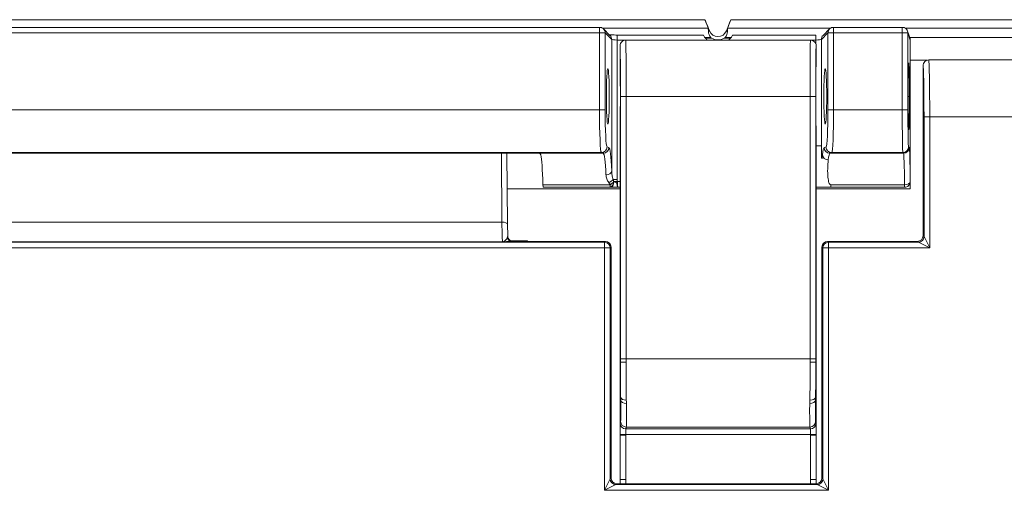
# Model space of a CAD drawing. Units: inches. Extents: x 0.1 to 84.9, y 0.1 to 55.
# Drawn here: x 48.7 to 50.5, y 29.4 to 30.2 of the extents above; entities that cross this region are included whole.
import ezdxf

# ---------------------------------------------------------------- set-up
doc = ezdxf.new("R2010")
doc.units = ezdxf.units.IN
doc.header["$LTSCALE"] = 5
doc.header["$MEASUREMENT"] = 0
doc.layers.add('Visible (ANSI)', color=7, linetype='Continuous', lineweight=18)
doc.layers.add('Visible Narrow (ANSI)', color=7, linetype='Continuous', lineweight=18)

msp = doc.modelspace()

# ---------------------------------------------------------------- linework, layer by layer
at = {"layer": 'Visible (ANSI)'}
for p, q in [((49.9356, 30.1696), (49.9276, 30.1893)), ((49.9733, 30.1893), (49.9653, 30.1696)), ((49.7491, 30.1731), (49.7605, 30.1617)), ((49.9337, 30.1688), (49.9334, 30.1743)), ((49.9675, 30.1743), (49.9672, 30.1688)), ((50.1354, 30.1617), (50.1468, 30.1731)), ((50.2842, 30.1692), (50.2884, 30.1565)), ((49.7782, 30.1436), (49.7782, 30.1136)), ((50.1132, 30.1536), (49.7882, 30.1536)), ((50.1232, 30.1136), (50.1232, 30.1436)), ((50.2889, 30.1534), (50.2889, 30.1533)), ((50.2889, 29.9049), (50.2889, 30.1533)), ((50.3114, 30.1086), (50.3114, 29.8096)), ((50.3214, 30.1186), (50.3214, 30.1186)), ((50.6324, 30.1186), (50.3214, 30.1186)), ((49.7782, 29.9956), (49.7782, 29.5876)), ((50.1232, 29.5876), (50.1232, 29.9956)), ((48.6441, 29.9549), (49.6358, 29.9549)), ((49.5804, 29.8295), (49.5793, 29.9549)), ((50.2889, 29.9049), (50.2889, 29.8921)), ((50.2889, 29.9049), (50.2889, 29.9049)), ((49.7782, 29.8921), (49.5798, 29.8921)), ((49.643, 29.8947), (49.761, 29.8947)), ((49.7612, 29.8947), (49.761, 29.8947)), ((49.7745, 29.8948), (49.7745, 29.8948)), ((49.7745, 29.8948), (49.7782, 29.8948)), ((50.2889, 29.8921), (50.1232, 29.8921)), ((50.149, 29.8947), (50.2788, 29.8947)), ((50.286, 29.8978), (50.2859, 29.8976)), ((49.7524, 29.7996), (49.5888, 29.7996)), ((50.3014, 29.7996), (50.1434, 29.7996)), ((49.7624, 29.3836), (49.7624, 29.7896)), ((50.1334, 29.7896), (50.1334, 29.3836)), ((49.7782, 29.526), (49.7782, 29.5876)), ((50.1232, 29.5876), (50.1232, 29.526)), ((49.7782, 29.526), (49.7782, 29.5206)), ((49.7782, 29.5206), (49.7782, 29.4591)), ((50.1232, 29.5206), (50.1232, 29.526)), ((50.1232, 29.4591), (50.1232, 29.5206)), ((49.7782, 29.4591), (49.7782, 29.3811)), ((50.1232, 29.3811), (50.1232, 29.4591)), ((50.1234, 29.3736), (49.7724, 29.3736))]:
    msp.add_line(p, q, dxfattribs=at)
for centre, radius, start, end in [((49.742, 30.1661), 0.01, 45, 65.9558), ((49.9504, 30.1756), 0.016, 202, 338), ((50.1539, 30.1661), 0.01, 114.0442, 135), ((50.2747, 30.1661), 0.01, 18.421, 65.9558), ((49.9504, 30.1756), 0.029, 229.3028, 229.3428), ((49.9504, 30.1756), 0.029, 310.6572, 310.6972), ((50.2788, 29.9047), 0.01, 270, 315), ((49.9507, 29.3811), 0.1725, 180, 182.4919), ((49.9507, 29.3811), 0.1725, 357.5081, 0)]:
    msp.add_arc(centre, radius, start, end, dxfattribs=at)
for centre, major_axis, ratio, start_param, end_param in [((49.9274, 30.1893), (0.0061, -0.015), 0.016183, 0.045819, 1.564256), ((49.9735, 30.1893), (-0.0061, -0.015), 0.016183, 4.718929, 6.237366), ((49.9504, 30.1697), (0, -0.0178), 0.942905, 4.759873, 5.420256), ((49.9504, 30.1697), (0, -0.0178), 0.942905, 0.862929, 1.523312), ((50.2789, 30.1533), (0.01, 0), 0.998478, 0.000913, 0.32105), ((50.2839, 30.1383), (0.0043, 0.018), 0.145938, 5.729124, 5.73095), ((49.7782, 30.0546), (0, -0.059), 0.008727, 0.008727, 3.132866), ((50.1232, 30.0546), (0, 0.059), 0.008727, 0.008727, 3.132866), ((49.6373, 29.8346), (0, -0.12), 0.052408, 2.140306, 2.918751), ((50.2789, 29.9049), (0.01, 0), 0.999695, 5.497939, 6.282881), ((49.643, 29.9047), (0, -0.01), 0.052408, 5.281899, 6.283185), ((49.7524, 29.7896), (0.00707, 0.00707), 0.999695, 5.497939, 7.068431), ((50.1434, 29.7896), (-0.00707, 0.00707), 0.999695, 5.497939, 7.068431), ((50.3014, 29.8096), (0.00707, -0.00707), 0.999695, 5.497939, 7.068431), ((49.7724, 29.3836), (0.00707, 0.00707), 0.999695, 2.356347, 3.926839), ((50.1234, 29.3836), (-0.00707, 0.00707), 0.999695, 2.356347, 3.926839)]:
    msp.add_ellipse(centre, major_axis=major_axis, ratio=ratio, start_param=start_param, end_param=end_param, dxfattribs=at)
for centre, major_axis in [((49.7567, 30.0546), (0, 0.049)), ((50.1392, 30.0546), (0, -0.049))]:
    msp.add_ellipse(centre, major_axis=major_axis, ratio=0.052408, dxfattribs=at)
for points, knots in [([(49.9315, 30.1536), (49.9302, 30.1548), (49.9289, 30.1561), (49.9272, 30.1583), (49.9266, 30.1591), (49.9255, 30.1607), (49.9251, 30.1614), (49.9248, 30.1621), (49.9247, 30.1623), (49.9246, 30.1624)], [0.05341717, 0.05341717, 0.05341717, 0.05341717, 0.06772414, 0.06772414, 0.07586383, 0.07586383, 0.08400352, 0.08400352, 0.08587563, 0.08587563, 0.08587563, 0.08587563]), ([(49.9763, 30.1624), (49.9762, 30.1623), (49.9761, 30.1621), (49.9758, 30.1614), (49.9754, 30.1607), (49.9743, 30.1591), (49.9737, 30.1583), (49.972, 30.1561), (49.9707, 30.1548), (49.9694, 30.1536)], [0.30634941, 0.30634941, 0.30634941, 0.30634941, 0.30822152, 0.30822152, 0.31636121, 0.31636121, 0.3245009, 0.3245009, 0.33880787, 0.33880787, 0.33880787, 0.33880787]), ([(49.7782, 30.1436), (49.7782, 30.1449), (49.7785, 30.1462), (49.7795, 30.1486), (49.7802, 30.1497), (49.7821, 30.1516), (49.7832, 30.1523), (49.7856, 30.1533), (49.7869, 30.1536), (49.7882, 30.1536)], [0, 0, 0, 0, 0.25, 0.25, 0.5, 0.5, 0.75, 0.75, 1, 1, 1, 1]), ([(49.9393, 30.1569), (49.9392, 30.1569), (49.9392, 30.1569), (49.9382, 30.1576), (49.9378, 30.1579), (49.9377, 30.1581)], [0.09968094, 0.09968094, 0.09968094, 0.09968094, 0.10094448, 0.10094448, 0.11980733, 0.11980733, 0.11980733, 0.11980733]), ([(49.9632, 30.1581), (49.9631, 30.1579), (49.9627, 30.1576), (49.9617, 30.1569), (49.9617, 30.1569), (49.9616, 30.1569)], [0.00385078, 0.00385078, 0.00385078, 0.00385078, 0.02271362, 0.02271362, 0.02397716, 0.02397716, 0.02397716, 0.02397716]), ([(50.1232, 30.1436), (50.1232, 30.1449), (50.1229, 30.1462), (50.1219, 30.1486), (50.1212, 30.1497), (50.1194, 30.1516), (50.1182, 30.1523), (50.1158, 30.1533), (50.1145, 30.1536), (50.1132, 30.1536)], [0, 0, 0, 0, 0.25, 0.25, 0.5, 0.5, 0.75, 0.75, 1, 1, 1, 1]), ([(50.2873, 30.0546), (50.2873, 30.0745), (50.2871, 30.0941), (50.2865, 30.1143), (50.2862, 30.1163), (50.2856, 30.104), (50.2854, 30.0901), (50.2852, 30.0583), (50.2852, 30.0412), (50.2855, 30.0144), (50.2857, 30.0042), (50.2861, 29.9943), (50.2864, 29.9942), (50.2868, 30.0027), (50.287, 30.0091), (50.2872, 30.0239), (50.2872, 30.0314), (50.2873, 30.0443), (50.2873, 30.0494), (50.2873, 30.0546)], [-0.9417851, -0.9417851, -0.9417851, -0.9417851, -0.7902559, -0.7902559, -0.6534075, -0.6534075, -0.5191194, -0.5191194, -0.3986698, -0.3986698, -0.2888378, -0.2888378, -0.1830662, -0.1830662, -0.1017035, -0.1017035, -0.0391167, -0.0391167, 0, 0, 0, 0]), ([(50.3214, 30.1186), (50.3201, 30.1186), (50.3189, 30.1183), (50.3164, 30.1173), (50.3153, 30.1166), (50.3135, 30.1148), (50.3128, 30.1137), (50.312, 30.1119), (50.3118, 30.1113), (50.3115, 30.1099), (50.3114, 30.1093), (50.3114, 30.1086)], [0, 0, 0, 0, 0.00992317, 0.00992317, 0.01984348, 0.01984348, 0.02976299, 0.02976299, 0.03487835, 0.03487835, 0.03999404, 0.03999404, 0.03999404, 0.03999404]), ([(49.6355, 29.9546), (49.635, 29.9547), (49.6347, 29.9548), (49.6356, 29.9549), (49.636, 29.9549), (49.6362, 29.9549), (49.6362, 29.9549), (49.6362, 29.9549)], [0.07848224, 0.07848224, 0.07848224, 0.07848224, 0.11865663, 0.11865663, 0.13592013, 0.13592013, 0.13612534, 0.13612534, 0.13612534, 0.13612534]), ([(49.6387, 29.9516), (49.6383, 29.9534), (49.6366, 29.9543), (49.6357, 29.9545), (49.6357, 29.9545), (49.6356, 29.9546), (49.6356, 29.9546), (49.6355, 29.9546)], [0, 0, 0, 0, 0.05979124, 0.05979124, 0.06056866, 0.06056866, 0.06502158, 0.06502158, 0.06502158, 0.06502158]), ([(49.7745, 29.8948), (49.7735, 29.8948), (49.7726, 29.8948), (49.7707, 29.8948), (49.7697, 29.8948), (49.7679, 29.8948), (49.767, 29.8947), (49.7652, 29.8947), (49.7643, 29.8947), (49.7627, 29.8947), (49.7619, 29.8947), (49.7612, 29.8947)], [-0.03655658, -0.03655658, -0.03655658, -0.03655658, -0.02924526, -0.02924526, -0.02193395, -0.02193395, -0.01462263, -0.01462263, -0.00731132, -0.00731132, 0, 0, 0, 0]), ([(50.149, 29.8947), (50.1431, 29.8947), (50.1372, 29.8947), (50.1287, 29.8947), (50.126, 29.8947), (50.1232, 29.8948)], [0, 0, 0, 0, 0.04488707, 0.04488707, 0.06601535, 0.06601535, 0.06601535, 0.06601535]), ([(49.5806, 29.8092), (49.5806, 29.8104), (49.5806, 29.8116), (49.5805, 29.8141), (49.5805, 29.8153), (49.5805, 29.818), (49.5805, 29.8193), (49.5804, 29.8221), (49.5804, 29.8236), (49.5804, 29.8265), (49.5804, 29.828), (49.5804, 29.8295)], [-0.7945569, -0.7945569, -0.7945569, -0.7945569, -0.722912, -0.722912, -0.6512671, -0.6512671, -0.5796222, -0.5796222, -0.5079772, -0.5079772, -0.4363323, -0.4363323, -0.4363323, -0.4363323]), ([(49.5798, 29.806), (49.5798, 29.806), (49.5798, 29.806), (49.58, 29.8053), (49.5803, 29.8047), (49.5811, 29.8035), (49.5815, 29.803), (49.5828, 29.8016), (49.5839, 29.8009), (49.5862, 29.7999), (49.5875, 29.7996), (49.5887, 29.7996)], [-0.03057621, -0.03057621, -0.03057621, -0.03057621, -0.03043377, -0.03043377, -0.02514411, -0.02514411, -0.01986692, -0.01986692, -0.00992801, -0.00992801, -0.00000854, -0.00000854, -0.00000854, -0.00000854]), ([(49.5887, 29.7996), (49.5886, 29.7996), (49.5886, 29.7996), (49.5885, 29.7996), (49.5884, 29.7997), (49.588, 29.7997), (49.5878, 29.7998), (49.5871, 29.8), (49.5867, 29.8002), (49.5855, 29.8008), (49.5847, 29.8012), (49.5831, 29.8027), (49.5828, 29.8031), (49.5818, 29.8046), (49.5811, 29.8058), (49.5807, 29.8079), (49.5806, 29.8085), (49.5806, 29.8092)], [-0.01243266, -0.01243266, -0.01243266, -0.01243266, -0.01136653, -0.01136653, -0.00958045, -0.00958045, -0.0070874, -0.0070874, -0.00527439, -0.00527439, -0.00349966, -0.00349966, -0.00294661, -0.00294661, -0.00211521, -0.00211521, -0.00176841, -0.00176841, -0.00176841, -0.00176841]), ([(49.5887, 29.7996), (49.5887, 29.7996), (49.5887, 29.7996), (49.5888, 29.7996), (49.5888, 29.7996), (49.5888, 29.7996)], [0.052206615, 0.052206615, 0.052206615, 0.052206615, 0.052398123, 0.052398123, 0.053266131, 0.053266131, 0.053266131, 0.053266131])]:
    msp.add_open_spline(points, degree=3, knots=knots, dxfattribs=at)
msp.add_open_spline([(49.635, 29.9547), (49.6349, 29.9548), (49.6348, 29.9549), (49.6347, 29.9549)], degree=3, dxfattribs=at)
at = {"layer": 'Visible Narrow (ANSI)'}
for p, q in [((49.9276, 30.1893), (47.0053, 30.1893)), ((50.9806, 30.1893), (49.9733, 30.1893)), ((47.1909, 30.1759), (49.742, 30.1759)), ((47.1909, 30.1661), (49.742, 30.1661)), ((49.742, 30.1661), (49.742, 30.1759)), ((49.752, 30.1661), (49.742, 30.1661)), ((49.742, 30.1661), (49.742, 30.0306)), ((49.7476, 30.1743), (49.9334, 30.1743)), ((49.752, 30.1661), (49.7635, 30.1546)), ((49.752, 30.0306), (49.752, 30.1661)), ((49.7734, 30.1536), (49.7734, 30.1624)), ((49.7734, 30.1624), (49.9246, 30.1624)), ((49.9356, 30.1696), (49.9337, 30.1688)), ((49.9653, 30.1696), (49.9672, 30.1688)), ((49.9675, 30.1743), (50.1483, 30.1743)), ((49.9763, 30.1624), (50.1225, 30.1624)), ((50.1225, 30.1624), (50.1225, 30.1536)), ((50.1324, 30.1546), (50.1439, 30.1661)), ((50.1539, 30.1661), (50.1439, 30.1661)), ((50.1439, 30.1661), (50.1439, 30.0306)), ((50.1539, 30.1759), (50.1539, 30.1661)), ((50.1539, 30.1759), (50.2747, 30.1759)), ((50.1539, 30.1661), (50.2747, 30.1661)), ((50.1539, 30.0306), (50.1539, 30.1661)), ((50.2747, 30.1661), (50.2747, 30.1759)), ((50.2847, 30.1661), (50.2747, 30.1661)), ((50.2747, 30.1661), (50.2747, 30.0306)), ((50.2803, 30.1743), (50.6736, 30.1743)), ((50.2847, 30.1661), (50.2889, 30.1533)), ((50.2847, 30.0306), (50.2847, 30.1661)), ((49.7635, 30.1546), (49.7635, 29.9234)), ((49.7734, 29.9086), (49.7734, 30.1536)), ((49.7734, 30.1536), (49.9315, 30.1536)), ((49.9377, 30.1581), (49.9273, 30.1581)), ((49.9283, 30.1569), (49.9393, 30.1569)), ((49.9616, 30.1569), (49.9726, 30.1569)), ((49.9736, 30.1581), (49.9632, 30.1581)), ((49.9694, 30.1536), (50.1225, 30.1536)), ((50.1225, 30.1536), (50.1225, 30.1474)), ((50.1324, 29.9674), (50.1324, 30.1546)), ((50.666, 30.1581), (50.2879, 30.1581)), ((50.2883, 30.1569), (50.2889, 30.1569)), ((50.2889, 30.1181), (50.3185, 30.1181)), ((49.779, 30.0546), (49.779, 29.5931)), ((49.789, 30.0546), (49.779, 30.0546)), ((49.789, 29.5931), (49.789, 30.0546)), ((49.789, 30.0546), (50.1124, 30.0546)), ((50.1124, 30.0546), (50.1224, 30.0546)), ((50.1124, 30.0546), (50.1124, 29.5931)), ((50.1224, 29.5931), (50.1224, 30.0546)), ((49.742, 30.0306), (47.1909, 30.0306)), ((49.742, 30.0306), (49.752, 30.0306)), ((50.1539, 30.0306), (50.1439, 30.0306)), ((50.2747, 30.0306), (50.1539, 30.0306)), ((50.2847, 30.0306), (50.2747, 30.0306)), ((50.323, 30.0186), (50.313, 30.0186)), ((50.313, 30.0186), (50.313, 29.8081)), ((50.323, 30.0186), (50.323, 29.7881)), ((50.323, 30.0186), (50.6309, 30.0186)), ((47.1875, 29.9557), (49.7454, 29.9557)), ((49.6362, 29.9549), (48.6437, 29.9549)), ((49.5694, 29.9549), (49.5704, 29.8336)), ((49.6355, 29.9546), (49.7486, 29.9546)), ((49.7454, 29.9557), (49.7486, 29.9546)), ((49.7586, 29.9646), (49.7553, 29.9657)), ((50.1232, 29.9674), (50.1324, 29.9674)), ((50.1406, 29.9657), (50.1373, 29.9646)), ((50.1473, 29.9546), (50.1505, 29.9557)), ((50.1473, 29.9546), (50.2769, 29.9546)), ((50.1505, 29.9557), (50.2758, 29.9557)), ((50.2758, 29.9557), (50.2769, 29.9546)), ((50.2869, 29.9646), (50.2858, 29.9657)), ((49.7658, 29.9086), (49.7734, 29.9086)), ((49.7671, 29.9048), (49.7734, 29.9048)), ((49.7734, 29.9048), (49.7734, 29.9086)), ((49.7782, 29.9048), (49.7734, 29.9048)), ((50.2889, 29.9049), (50.2888, 29.9047)), ((49.7609, 29.8993), (49.6426, 29.8993)), ((50.149, 29.8947), (50.149, 29.8993)), ((50.2788, 29.8993), (50.149, 29.8993)), ((50.2788, 29.8947), (50.2788, 29.8993)), ((47.3625, 29.8336), (49.5704, 29.8336)), ((49.7509, 29.7981), (47.182, 29.7981)), ((47.3615, 29.799), (49.5714, 29.799)), ((49.6153, 29.8005), (49.5861, 29.8005)), ((49.6136, 29.7996), (49.6153, 29.8005)), ((49.6153, 29.8005), (49.6149, 29.7996)), ((49.6153, 29.7996), (49.6153, 29.8005)), ((49.7524, 29.7996), (49.7509, 29.7981)), ((49.7509, 29.7881), (49.7509, 29.7981)), ((50.145, 29.7981), (50.1434, 29.7996)), ((50.145, 29.7981), (50.145, 29.7881)), ((50.303, 29.7981), (50.145, 29.7981)), ((50.3014, 29.7996), (50.303, 29.7981)), ((50.323, 29.7881), (50.303, 29.7981)), ((50.313, 29.8081), (50.3114, 29.8096)), ((50.313, 29.8081), (50.323, 29.7881)), ((47.182, 29.7881), (49.7509, 29.7881)), ((49.7609, 29.7881), (49.7509, 29.7881)), ((49.7509, 29.7881), (49.7509, 29.3621)), ((49.7609, 29.7881), (49.7624, 29.7896)), ((49.7609, 29.3821), (49.7609, 29.7881)), ((50.1334, 29.7896), (50.135, 29.7881)), ((50.135, 29.7881), (50.135, 29.3821)), ((50.145, 29.7881), (50.135, 29.7881)), ((50.145, 29.7881), (50.323, 29.7881)), ((50.145, 29.3621), (50.145, 29.7881)), ((49.779, 29.5931), (49.789, 29.5931)), ((49.789, 29.5931), (50.1124, 29.5931)), ((50.1124, 29.5931), (50.1224, 29.5931)), ((49.779, 29.5876), (49.7782, 29.5876)), ((50.1224, 29.5876), (50.1232, 29.5876)), ((49.7792, 29.526), (49.7782, 29.526)), ((49.7795, 29.5206), (49.7782, 29.5206)), ((50.1219, 29.5206), (50.1232, 29.5206)), ((50.1222, 29.526), (50.1232, 29.526)), ((50.113, 29.4699), (49.7884, 29.4699)), ((49.7892, 29.4732), (50.1122, 29.4732)), ((49.7783, 29.4591), (49.7782, 29.4591)), ((49.7783, 29.4599), (49.7882, 29.4599)), ((49.7882, 29.4591), (49.7783, 29.4591)), ((49.7783, 29.4591), (49.7783, 29.3811)), ((49.7882, 29.4599), (50.1132, 29.4599)), ((49.7882, 29.3811), (49.7882, 29.4591)), ((50.1132, 29.4599), (50.1232, 29.4599)), ((50.1132, 29.4591), (50.1232, 29.4591)), ((50.1132, 29.4591), (50.1132, 29.3811)), ((50.1232, 29.3811), (50.1232, 29.4591)), ((50.1232, 29.4591), (50.1232, 29.4591)), ((49.7509, 29.3621), (49.7609, 29.3821)), ((49.7624, 29.3836), (49.7609, 29.3821)), ((49.7783, 29.3811), (49.7782, 29.3811)), ((49.7882, 29.3811), (49.7783, 29.3811)), ((50.1132, 29.3811), (50.1232, 29.3811)), ((50.1232, 29.3811), (50.1232, 29.3811)), ((50.135, 29.3821), (50.1334, 29.3836)), ((50.135, 29.3821), (50.145, 29.3621)), ((49.7709, 29.3721), (49.7509, 29.3621)), ((49.7709, 29.3721), (49.7724, 29.3736)), ((50.125, 29.3721), (49.7709, 29.3721)), ((50.1234, 29.3736), (50.125, 29.3721)), ((50.145, 29.3621), (50.125, 29.3721)), ((49.7509, 29.3621), (50.145, 29.3621))]:
    msp.add_line(p, q, dxfattribs=at)
for centre, radius, start, end in [((49.9504, 30.1756), 0.0218, 239.1896, 300.8104), ((50.2758, 29.9657), 0.01, 270.0175, 0), ((50.2769, 29.9646), 0.01, 270.0175, 0), ((49.7509, 29.7881), 0.01, 0, 89.9825), ((50.145, 29.7881), 0.01, 90, 179.9825), ((50.303, 29.8081), 0.01, 270.0175, 0), ((49.7709, 29.3821), 0.01, 180.0175, 270), ((49.9507, 29.3811), 0.1725, 180, 182.4925), ((49.9507, 29.3811), 0.1625, 180, 182.6461), ((49.9507, 29.3811), 0.1625, 357.3539, 0), ((49.9507, 29.3811), 0.1725, 357.5075, 0), ((50.125, 29.3821), 0.01, 270.0175, 0)]:
    msp.add_arc(centre, radius, start, end, dxfattribs=at)
for centre, major_axis, ratio, start_param, end_param in [((49.742, 30.1661), (0.00707, 0.00707), 0.997265, 5.496418, 6.283185), ((49.7535, 30.1546), (0.00707, 0.00707), 0.997265, 5.496418, 6.283185), ((50.1424, 30.1546), (-0.00707, 0.00707), 0.997265, 0, 0.786768), ((50.1539, 30.1661), (-0.00707, 0.00707), 0.997265, 0, 0.786768), ((50.2747, 30.1661), (0.00949, 0.00316), 0.998478, 5.961222, 6.283185), ((49.7734, 30.1547), (0.01, 0), 0.104816, 3.193953, 4.712389), ((49.7782, 30.0546), (0, -0.089), 0.008727, 1.570796, 3.142573), ((49.7882, 30.0546), (0, 0.099), 0.007845, 4.712389, 6.283185), ((50.1132, 30.0546), (0, -0.099), 0.007845, 3.141593, 4.712389), ((50.1232, 30.0546), (0, 0.089), 0.008727, 6.282205, 7.853982), ((50.1225, 30.1547), (0.01, 0), 0.104816, 4.712389, 6.230825), ((50.3114, 30.0186), (0, -0.09), 0.017455, 1.570796, 3.121308), ((50.3214, 30.0186), (0, 0.1), 0.01571, 4.712389, 6.263184), ((49.7454, 30.0306), (0, -0.075), 0.04542, 4.712389, 6.265732), ((49.7554, 30.0306), (0, 0.065), 0.052408, 1.570796, 3.124139), ((50.1405, 30.0306), (0, -0.065), 0.052408, 0.017453, 1.570796), ((50.1505, 30.0306), (0, 0.075), 0.04542, 3.159046, 4.712389), ((50.2758, 30.0306), (0, -0.075), 0.015128, 4.712389, 6.265732), ((50.2858, 30.0306), (0, 0.065), 0.017455, 1.570796, 3.124139), ((49.7454, 29.9657), (-0.00316, -0.00949), 0.998478, 0.321964, 1.891847), ((49.7486, 29.9646), (-0.00316, -0.00949), 0.998478, 0.321964, 1.891847), ((49.7485, 29.8346), (0, -0.12), 0.056775, 2.322485, 3.124139), ((49.7585, 29.8346), (0, 0.13), 0.052408, 5.464078, 6.265732), ((50.1374, 29.8346), (0, -0.13), 0.052408, 3.159046, 3.586441), ((50.1445, 29.9519), (-0.00994, 0.00109), 0.901667, 0.121325, 1.669598), ((50.1473, 29.9646), (0.00316, -0.00949), 0.998478, 4.391339, 5.961222), ((50.1505, 29.9657), (0.00316, -0.00949), 0.998478, 4.391339, 5.961222), ((50.1474, 29.8346), (0, 0.12), 0.056775, 0.017453, 0.444849), ((50.2769, 29.8346), (0, -0.12), 0.01891, 2.140306, 3.124139), ((50.2869, 29.8346), (0, 0.13), 0.017455, 5.281899, 6.265732), ((49.7535, 29.9234), (0.00999, 0.00049), 0.682437, 4.67897, 6.211524), ((49.7582, 29.9086), (-0.00862, -0.00507), 0.512693, 1.278027, 2.287935), ((49.7608, 29.9048), (0.00786, 0.00619), 0.449927, 4.371858, 5.231445), ((49.761, 29.9046), (-0.00133, -0.00981), 0.623612, 0.214125, 1.629244), ((49.761, 29.9046), (0.00014, -0.0099), 0.623553, 0, 1.536003), ((49.7745, 29.9048), (0, 0.01), 0.104816, 1.570796, 3.141593), ((50.2788, 29.9047), (0.01, 0.00011), 0.539196, 4.706363, 6.262461), ((50.2788, 29.9047), (0.00707, -0.00707), 0.999695, 0, 0.78555), ((49.5704, 29.8294), (0.01, 0.00008), 0.422607, 0, 1.567357), ((49.5715, 29.859), (0, -0.06), 0.020364, 5.148721, 6.265732), ((49.789, 29.5876), (-0.01, 0), 0.049958, 0.008738, 1.570818), ((50.1124, 29.5876), (0.01, 0), 0.049958, 4.712367, 6.274448), ((49.7892, 29.5265), (-0.00999, -0.00043), 0.604662, 0.010943, 1.544886), ((49.7752, 29.5926), (0.0054, -0.11), 0.008706, 0.857195, 0.920582), ((49.7895, 29.5211), (-0.00999, -0.00042), 0.653906, 0.01152, 1.543376), ((49.7852, 29.5931), (0.0054, -0.12), 0.007983, 0.857263, 0.92065), ((50.112, 29.5211), (0.00999, -0.00042), 0.653906, 4.739809, 6.271665), ((50.1162, 29.5931), (-0.0054, -0.12), 0.007983, 5.362535, 5.425922), ((50.1122, 29.5265), (0.00999, -0.00043), 0.604662, 4.7383, 6.272242), ((50.1262, 29.5926), (-0.0054, -0.11), 0.008706, 5.362604, 5.425991), ((49.7884, 29.4799), (-0.00971, 0.0024), 0.999354, 0.24522, 1.812632), ((49.7892, 29.4832), (-0.00971, 0.00239), 0.999354, 0.245252, 1.81211), ((50.1122, 29.4832), (0.00971, 0.00239), 0.999354, 4.471076, 6.037933), ((50.113, 29.4799), (0.00971, 0.0024), 0.999354, 4.470554, 6.037965)]:
    msp.add_ellipse(centre, major_axis=major_axis, ratio=ratio, start_param=start_param, end_param=end_param, dxfattribs=at)
for points, knots in [([(49.742, 30.1759), (49.7428, 30.1759), (49.7436, 30.1758), (49.7447, 30.1756), (49.7451, 30.1755), (49.7457, 30.1754), (49.7459, 30.1753), (49.7461, 30.1752)], [0.03297167, 0.03297167, 0.03297167, 0.03297167, 0.03893639, 0.03893639, 0.04191875, 0.04191875, 0.04443716, 0.04443716, 0.04443716, 0.04443716]), ([(49.7593, 30.1629), (49.7595, 30.1629), (49.7598, 30.1629), (49.7609, 30.1627), (49.7621, 30.1626), (49.7649, 30.1625), (49.7664, 30.1625), (49.7698, 30.1624), (49.7716, 30.1624), (49.7734, 30.1624)], [0.00857287, 0.00857287, 0.00857287, 0.00857287, 0.01467594, 0.01467594, 0.02933359, 0.02933359, 0.04320546, 0.04320546, 0.05706903, 0.05706903, 0.05706903, 0.05706903]), ([(50.1498, 30.1752), (50.15, 30.1753), (50.1502, 30.1754), (50.1508, 30.1755), (50.1512, 30.1756), (50.1523, 30.1758), (50.1531, 30.1759), (50.1539, 30.1759)], [0.02150617, 0.02150617, 0.02150617, 0.02150617, 0.02402458, 0.02402458, 0.02700694, 0.02700694, 0.03297167, 0.03297167, 0.03297167, 0.03297167]), ([(50.2747, 30.1759), (50.2755, 30.1759), (50.2763, 30.1758), (50.2774, 30.1756), (50.2778, 30.1755), (50.2784, 30.1754), (50.2786, 30.1753), (50.2788, 30.1752)], [0.03297167, 0.03297167, 0.03297167, 0.03297167, 0.03893639, 0.03893639, 0.04191875, 0.04191875, 0.04443716, 0.04443716, 0.04443716, 0.04443716]), ([(50.149, 29.8993), (50.1488, 29.8993), (50.1486, 29.8993), (50.1483, 29.8994), (50.1482, 29.8994), (50.1477, 29.8997), (50.1474, 29.8999), (50.1466, 29.9008), (50.1461, 29.9016), (50.1449, 29.9051), (50.1443, 29.9085), (50.1435, 29.9169), (50.1434, 29.922), (50.1436, 29.9326), (50.1439, 29.9381), (50.1445, 29.9429)], [0, 0, 0, 0, 0.03125, 0.03125, 0.0625, 0.0625, 0.125, 0.125, 0.25, 0.25, 0.5, 0.5, 0.75, 0.75, 1, 1, 1, 1]), ([(49.7658, 29.9086), (49.7651, 29.911), (49.7645, 29.9135), (49.7638, 29.9185), (49.7635, 29.921), (49.7635, 29.9234)], [-0.04988573, -0.04988573, -0.04988573, -0.04988573, -0.02492693, -0.02492693, 0, 0, 0, 0]), ([(49.7535, 29.9165), (49.7536, 29.9143), (49.7541, 29.912), (49.7557, 29.9075), (49.7568, 29.9052), (49.7582, 29.9029)], [0, 0, 0, 0, 0.02492693, 0.02492693, 0.04988573, 0.04988573, 0.04988573, 0.04988573]), ([(49.7582, 29.9029), (49.7584, 29.9026), (49.7586, 29.9023), (49.759, 29.9017), (49.7592, 29.9014), (49.7594, 29.9011)], [0, 0, 0, 0, 0.003376541, 0.003376541, 0.006753082, 0.006753082, 0.006753082, 0.006753082]), ([(49.7594, 29.9011), (49.7596, 29.9008), (49.7599, 29.9005), (49.7603, 29.8999), (49.7606, 29.8997), (49.7608, 29.8994)], [0.006753082, 0.006753082, 0.006753082, 0.006753082, 0.010129623, 0.010129623, 0.013506164, 0.013506164, 0.013506164, 0.013506164]), ([(49.7672, 29.9043), (49.7666, 29.9036), (49.766, 29.903), (49.7644, 29.9016), (49.7634, 29.9008), (49.7618, 29.8998), (49.7614, 29.8996), (49.7609, 29.8993)], [-0.0004028164, -0.0004028164, -0.0004028164, -0.0004028164, -0.0002823926, -0.0002823926, -0.0000897144, -0.0000897144, 0.0000020991, 0.0000020991, 0.0000020991, 0.0000020991]), ([(49.7664, 29.9067), (49.7663, 29.907), (49.7662, 29.9073), (49.766, 29.908), (49.7659, 29.9083), (49.7658, 29.9086)], [-0.006753082, -0.006753082, -0.006753082, -0.006753082, -0.003376541, -0.003376541, 0, 0, 0, 0]), ([(49.7671, 29.9048), (49.767, 29.9051), (49.7669, 29.9054), (49.7667, 29.906), (49.7665, 29.9063), (49.7664, 29.9067)], [-0.013506164, -0.013506164, -0.013506164, -0.013506164, -0.010129623, -0.010129623, -0.006753082, -0.006753082, -0.006753082, -0.006753082]), ([(49.7672, 29.9043), (49.7672, 29.9043), (49.7672, 29.9043), (49.7672, 29.9043), (49.7672, 29.9043), (49.7672, 29.9043)], [-0.00007464254, -0.00007464254, -0.00007464254, -0.00007464254, -0.00003732127, -0.00003732127, 0, 0, 0, 0]), ([(49.7704, 29.9038), (49.77, 29.904), (49.7697, 29.9041), (49.7687, 29.9042), (49.7682, 29.9043), (49.7675, 29.9043), (49.7674, 29.9043), (49.7672, 29.9043)], [-0.01831736, -0.01831736, -0.01831736, -0.01831736, -0.01243917, -0.01243917, -0.00303406, -0.00303406, 0, 0, 0, 0]), ([(49.7745, 29.8948), (49.7743, 29.8948), (49.7742, 29.8949), (49.7739, 29.8955), (49.7738, 29.8959), (49.7735, 29.8971), (49.7733, 29.8978), (49.7728, 29.9005), (49.7724, 29.9017), (49.7717, 29.903), (49.7714, 29.9033), (49.7708, 29.9037), (49.7706, 29.9038), (49.7704, 29.9038)], [-0.03655658, -0.03655658, -0.03655658, -0.03655658, -0.03522372, -0.03522372, -0.03381273, -0.03381273, -0.03208787, -0.03208787, -0.0269259, -0.0269259, -0.02162833, -0.02162833, -0.01831736, -0.01831736, -0.01831736, -0.01831736]), ([(49.7609, 29.8993), (49.7609, 29.8988), (49.7609, 29.8984), (49.7609, 29.897), (49.7609, 29.8962), (49.761, 29.8953), (49.761, 29.895), (49.761, 29.8948)], [-0.0000020991, -0.0000020991, -0.0000020991, -0.0000020991, 0.0000897144, 0.0000897144, 0.0002823926, 0.0002823926, 0.0004028164, 0.0004028164, 0.0004028164, 0.0004028164]), ([(49.761, 29.8948), (49.761, 29.8948), (49.761, 29.8947), (49.761, 29.8947), (49.761, 29.8947), (49.761, 29.8947)], [0, 0, 0, 0, 0.00003732127, 0.00003732127, 0.0000675367, 0.0000675367, 0.0000675367, 0.0000675367]), ([(49.5777, 29.8027), (49.5768, 29.8016), (49.5758, 29.8007), (49.5737, 29.7994), (49.5726, 29.7991), (49.5714, 29.799)], [0.06803218, 0.06803218, 0.06803218, 0.06803218, 0.10204827, 0.10204827, 0.13606436, 0.13606436, 0.13606436, 0.13606436]), ([(49.5714, 29.799), (49.5738, 29.799), (49.5761, 29.7991), (49.5805, 29.7992), (49.5826, 29.7993), (49.5844, 29.7994)], [-0.13606436, -0.13606436, -0.13606436, -0.13606436, -0.10204827, -0.10204827, -0.06803218, -0.06803218, -0.06803218, -0.06803218]), ([(49.5798, 29.806), (49.5798, 29.806), (49.5798, 29.806), (49.5792, 29.8048), (49.5785, 29.8037), (49.5777, 29.8027)], [0.03540901, 0.03540901, 0.03540901, 0.03540901, 0.03551638, 0.03551638, 0.06803218, 0.06803218, 0.06803218, 0.06803218]), ([(49.5806, 29.8092), (49.5806, 29.8083), (49.5804, 29.8074), (49.5799, 29.8063), (49.5798, 29.8062), (49.5798, 29.806)], [0.00176841, 0.00176841, 0.00176841, 0.00176841, 0.02958134, 0.02958134, 0.03418208, 0.03418208, 0.03418208, 0.03418208]), ([(49.779, 29.5876), (49.779, 29.5821), (49.779, 29.5766), (49.779, 29.5658), (49.779, 29.5605), (49.779, 29.5553)], [-0.16711208, -0.16711208, -0.16711208, -0.16711208, -0.12533406, -0.12533406, -0.08355604, -0.08355604, -0.08355604, -0.08355604]), ([(49.789, 29.5519), (49.789, 29.5576), (49.789, 29.5634), (49.789, 29.5751), (49.789, 29.5811), (49.789, 29.5871)], [0.08355604, 0.08355604, 0.08355604, 0.08355604, 0.12533406, 0.12533406, 0.16711208, 0.16711208, 0.16711208, 0.16711208]), ([(50.1124, 29.5871), (50.1124, 29.5815), (50.1124, 29.5759), (50.1124, 29.5657), (50.1124, 29.5611), (50.1124, 29.5532), (50.1124, 29.5498), (50.1124, 29.5439), (50.1124, 29.5413), (50.1124, 29.5369), (50.1124, 29.535), (50.1123, 29.5317), (50.1123, 29.5303), (50.1123, 29.5278), (50.1123, 29.5268), (50.1123, 29.5249), (50.1123, 29.524), (50.1122, 29.5226), (50.1122, 29.5221), (50.1122, 29.5212), (50.1122, 29.5208), (50.1122, 29.5205)], [0, 0, 0, 0, 0.0390659, 0.0390659, 0.0719789, 0.0719789, 0.0972966, 0.0972966, 0.1167717, 0.1167717, 0.1317526, 0.1317526, 0.1432764, 0.1432764, 0.1521408, 0.1521408, 0.1593305, 0.1593305, 0.1641192, 0.1641192, 0.1671121, 0.1671121, 0.1671121, 0.1671121]), ([(50.1222, 29.526), (50.1222, 29.5265), (50.1222, 29.5268), (50.1222, 29.5277), (50.1222, 29.5282), (50.1223, 29.5296), (50.1223, 29.5303), (50.1223, 29.5321), (50.1223, 29.5331), (50.1223, 29.5354), (50.1223, 29.5367), (50.1224, 29.5397), (50.1224, 29.5415), (50.1224, 29.5456), (50.1224, 29.5479), (50.1224, 29.5533), (50.1224, 29.5565), (50.1224, 29.5638), (50.1224, 29.568), (50.1224, 29.5773), (50.1224, 29.5825), (50.1224, 29.5876)], [-0.1671121, -0.1671121, -0.1671121, -0.1671121, -0.1641192, -0.1641192, -0.1593305, -0.1593305, -0.1521408, -0.1521408, -0.1432764, -0.1432764, -0.1317526, -0.1317526, -0.1167717, -0.1167717, -0.0972966, -0.0972966, -0.0719789, -0.0719789, -0.0390659, -0.0390659, 0, 0, 0, 0]), ([(49.779, 29.5553), (49.779, 29.5511), (49.779, 29.5469), (49.7791, 29.5388), (49.7791, 29.5349), (49.7791, 29.5303), (49.7792, 29.5295), (49.7792, 29.5278), (49.7792, 29.5271), (49.7792, 29.526)], [-0.08355604, -0.08355604, -0.08355604, -0.08355604, -0.04926152, -0.04926152, -0.01497198, -0.01497198, -0.00748599, -0.00748599, 0, 0, 0, 0]), ([(49.7892, 29.5205), (49.7892, 29.5213), (49.7892, 29.5222), (49.7891, 29.5239), (49.7891, 29.5248), (49.7891, 29.5298), (49.7891, 29.534), (49.789, 29.5428), (49.789, 29.5473), (49.789, 29.5519)], [0, 0, 0, 0, 0.00748599, 0.00748599, 0.01497198, 0.01497198, 0.04926152, 0.04926152, 0.08355604, 0.08355604, 0.08355604, 0.08355604]), ([(49.7795, 29.5206), (49.7795, 29.52), (49.7795, 29.5191), (49.7795, 29.5171), (49.7796, 29.5158), (49.7796, 29.5132), (49.7796, 29.5119), (49.7796, 29.5088), (49.7796, 29.5071), (49.7796, 29.5037), (49.7796, 29.502), (49.7796, 29.4982), (49.7795, 29.4962), (49.7795, 29.4922), (49.7795, 29.4903), (49.7794, 29.487), (49.7794, 29.4857), (49.7793, 29.4838), (49.7792, 29.4833), (49.7792, 29.4831)], [-0.229604, -0.229604, -0.229604, -0.229604, -0.2210094, -0.2210094, -0.2072581, -0.2072581, -0.1925751, -0.1925751, -0.1718904, -0.1718904, -0.1496211, -0.1496211, -0.1183606, -0.1183606, -0.0804149, -0.0804149, -0.0389121, -0.0389121, 0, 0, 0, 0]), ([(50.1222, 29.4831), (50.1221, 29.4835), (50.122, 29.4855), (50.1219, 29.4918), (50.1219, 29.4951), (50.1218, 29.5027), (50.1218, 29.5068), (50.1218, 29.5127), (50.1218, 29.5143), (50.1219, 29.5175), (50.1219, 29.5193), (50.1219, 29.5206)], [-0.2296022, -0.2296022, -0.2296022, -0.2296022, -0.145777, -0.145777, -0.0858462, -0.0858462, -0.034811, -0.034811, -0.0174055, -0.0174055, 0, 0, 0, 0]), ([(49.7892, 29.4732), (49.7892, 29.4734), (49.7893, 29.4739), (49.7894, 29.4759), (49.7894, 29.4774), (49.7895, 29.481), (49.7895, 29.4831), (49.7895, 29.4875), (49.7896, 29.4897), (49.7896, 29.4938), (49.7896, 29.4957), (49.7896, 29.4994), (49.7896, 29.5013), (49.7896, 29.5047), (49.7896, 29.5061), (49.7896, 29.509), (49.7895, 29.5104), (49.7895, 29.5127), (49.7895, 29.5136), (49.7895, 29.5146)], [0, 0, 0, 0, 0.0389121, 0.0389121, 0.0804149, 0.0804149, 0.1183606, 0.1183606, 0.1496211, 0.1496211, 0.1718904, 0.1718904, 0.1925751, 0.1925751, 0.2072581, 0.2072581, 0.2210094, 0.2210094, 0.229604, 0.229604, 0.229604, 0.229604]), ([(50.112, 29.5146), (50.1119, 29.5127), (50.1119, 29.5109), (50.1118, 29.5073), (50.1118, 29.5056), (50.1118, 29.499), (50.1118, 29.4946), (50.1119, 29.4863), (50.1119, 29.4826), (50.112, 29.4758), (50.1121, 29.4736), (50.1122, 29.4732)], [0, 0, 0, 0, 0.0174055, 0.0174055, 0.034811, 0.034811, 0.0858462, 0.0858462, 0.145777, 0.145777, 0.2296022, 0.2296022, 0.2296022, 0.2296022]), ([(49.7784, 29.4799), (49.7784, 29.4798), (49.7783, 29.4784), (49.7783, 29.4743), (49.7783, 29.4722), (49.7783, 29.468), (49.7783, 29.466), (49.7783, 29.4626), (49.7783, 29.4612), (49.7783, 29.4599)], [-0.07763148, -0.07763148, -0.07763148, -0.07763148, -0.0469849, -0.0469849, -0.02610272, -0.02610272, -0.01003951, -0.01003951, 0, 0, 0, 0]), ([(49.7787, 29.4811), (49.7786, 29.4808), (49.7785, 29.4804), (49.7784, 29.48), (49.7784, 29.4799), (49.7784, 29.4799)], [-0.14438119, -0.14438119, -0.14438119, -0.14438119, -0.06025629, -0.06025629, -0.0535666, -0.0535666, -0.0535666, -0.0535666]), ([(49.7792, 29.4831), (49.7791, 29.4828), (49.779, 29.4825), (49.7789, 29.4818), (49.7788, 29.4815), (49.7787, 29.4811)], [-0.2887624, -0.2887624, -0.2887624, -0.2887624, -0.2165718, -0.2165718, -0.1443812, -0.1443812, -0.1443812, -0.1443812]), ([(49.7882, 29.4599), (49.7882, 29.4606), (49.7882, 29.4613), (49.7883, 29.463), (49.7883, 29.464), (49.7883, 29.4661), (49.7883, 29.4671), (49.7883, 29.4692), (49.7884, 29.4699), (49.7884, 29.4699)], [0, 0, 0, 0, 0.01003951, 0.01003951, 0.02610272, 0.02610272, 0.0469849, 0.0469849, 0.07763148, 0.07763148, 0.07763148, 0.07763148]), ([(49.7884, 29.4699), (49.7884, 29.47), (49.7884, 29.47), (49.7885, 29.4704), (49.7886, 29.4708), (49.7887, 29.4712)], [0.0535666, 0.0535666, 0.0535666, 0.0535666, 0.06025629, 0.06025629, 0.14438119, 0.14438119, 0.14438119, 0.14438119]), ([(49.7887, 29.4712), (49.7888, 29.4715), (49.7889, 29.4718), (49.789, 29.4725), (49.7891, 29.4728), (49.7892, 29.4732)], [0.1443812, 0.1443812, 0.1443812, 0.1443812, 0.2165718, 0.2165718, 0.2887624, 0.2887624, 0.2887624, 0.2887624]), ([(50.1122, 29.4732), (50.1123, 29.4728), (50.1124, 29.4725), (50.1126, 29.4718), (50.1126, 29.4715), (50.1127, 29.4712)], [0, 0, 0, 0, 0.0721906, 0.0721906, 0.1443812, 0.1443812, 0.1443812, 0.1443812]), ([(50.1127, 29.4712), (50.1128, 29.4708), (50.1129, 29.4705), (50.113, 29.4701), (50.113, 29.47), (50.113, 29.4699)], [0.14438119, 0.14438119, 0.14438119, 0.14438119, 0.21657179, 0.21657179, 0.23519579, 0.23519579, 0.23519579, 0.23519579]), ([(50.113, 29.4699), (50.113, 29.4699), (50.1131, 29.4697), (50.1131, 29.4688), (50.1131, 29.4679), (50.1132, 29.4649), (50.1132, 29.4624), (50.1132, 29.4599)], [0, 0, 0, 0, 0.01524104, 0.01524104, 0.03962671, 0.03962671, 0.07765094, 0.07765094, 0.07765094, 0.07765094]), ([(50.1227, 29.4811), (50.1226, 29.4815), (50.1226, 29.4818), (50.1224, 29.4825), (50.1223, 29.4828), (50.1222, 29.4831)], [-0.1443812, -0.1443812, -0.1443812, -0.1443812, -0.0721906, -0.0721906, 0, 0, 0, 0]), ([(50.123, 29.4799), (50.123, 29.48), (50.123, 29.4801), (50.1229, 29.4805), (50.1228, 29.4808), (50.1227, 29.4811)], [-0.23519579, -0.23519579, -0.23519579, -0.23519579, -0.21657179, -0.21657179, -0.14438119, -0.14438119, -0.14438119, -0.14438119]), ([(50.1232, 29.4599), (50.1232, 29.4649), (50.1232, 29.4699), (50.1231, 29.4759), (50.1231, 29.4777), (50.1231, 29.4795), (50.123, 29.4798), (50.123, 29.4799)], [-0.07765094, -0.07765094, -0.07765094, -0.07765094, -0.03962671, -0.03962671, -0.01524104, -0.01524104, 0, 0, 0, 0])]:
    msp.add_open_spline(points, degree=3, knots=knots, dxfattribs=at)
for points, degree in [([(50.2873, 30.0546), (50.2852, 30.0546)], 1), ([(49.6362, 29.9549), (49.636, 29.9549), (49.6359, 29.9549), (49.6358, 29.9549)], 3), ([(49.6362, 29.9549), (49.6362, 29.9549), (49.6362, 29.9549), (49.6362, 29.9549)], 3), ([(50.1345, 29.9519), (50.1324, 29.9333), (50.1324, 29.9674)], 2), ([(49.7672, 29.9043), (49.7672, 29.9045), (49.7671, 29.9046), (49.7671, 29.9048)], 3), ([(49.7608, 29.8994), (49.7608, 29.8993), (49.7608, 29.8993), (49.7609, 29.8993)], 3), ([(49.5844, 29.7994), (49.5861, 29.7995), (49.5876, 29.7995), (49.5887, 29.7996)], 3), ([(49.5887, 29.7996), (49.5887, 29.7996), (49.5887, 29.7996), (49.5887, 29.7996)], 3), ([(49.779, 29.5931), (49.779, 29.5913), (49.779, 29.5894), (49.779, 29.5876)], 3), ([(49.789, 29.5871), (49.789, 29.5891), (49.789, 29.5911), (49.789, 29.5931)], 3), ([(50.1124, 29.5931), (50.1124, 29.5911), (50.1124, 29.5891), (50.1124, 29.5871)], 3), ([(50.1224, 29.5876), (50.1224, 29.5894), (50.1224, 29.5913), (50.1224, 29.5931)], 3), ([(49.7783, 29.4599), (49.7783, 29.4596), (49.7783, 29.4594), (49.7783, 29.4591)], 3), ([(49.7882, 29.4591), (49.7882, 29.4594), (49.7882, 29.4596), (49.7882, 29.4599)], 3), ([(50.1132, 29.4599), (50.1132, 29.4596), (50.1132, 29.4594), (50.1132, 29.4591)], 3), ([(50.1232, 29.4591), (50.1232, 29.4594), (50.1232, 29.4596), (50.1232, 29.4599)], 3)]:
    msp.add_open_spline(points, degree=degree, dxfattribs=at)

doc.saveas('drawing.dxf')
